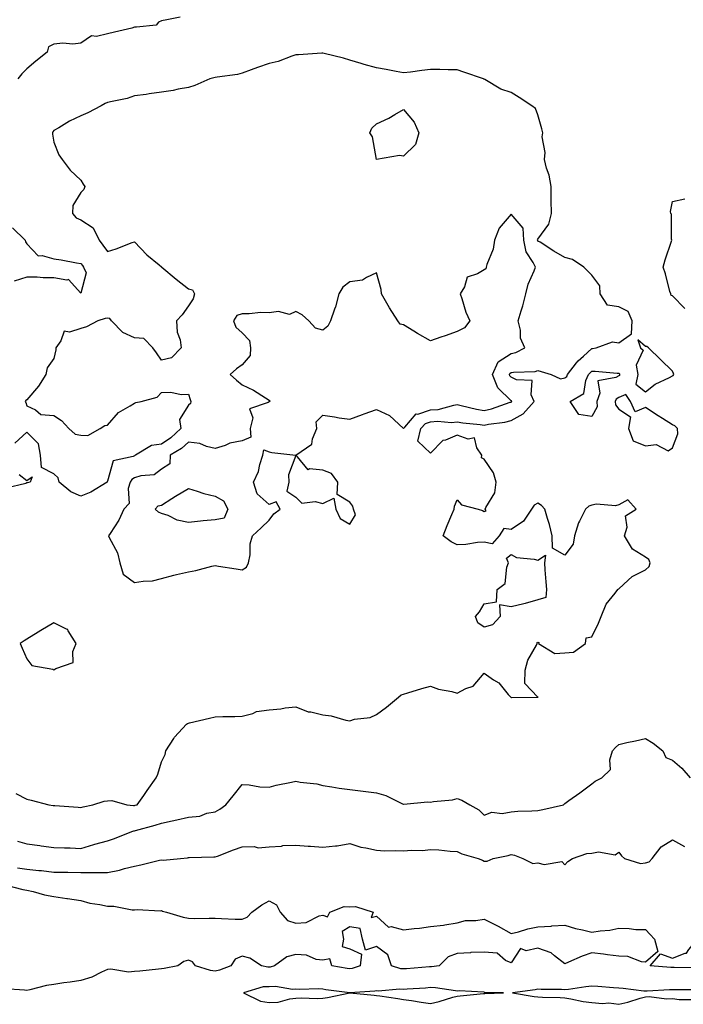
# Model space of a CAD drawing. Units: inches. Extents: x 950003 to 952643, y 7303178 to 7305818.
# Drawn here: x 950865 to 951112, y 7304288 to 7304654 of the extents above; entities that cross this region are included whole.
import ezdxf

# ---------------------------------------------------------------- set-up
doc = ezdxf.new("R2010")
doc.units = ezdxf.units.IN
doc.header["$MEASUREMENT"] = 0
doc.layers.add('Contour_95007303', color=7, linetype='Continuous', true_color=0x5e8cc8)

msp = doc.modelspace()

# ---------------------------------------------------------------- linework, layer by layer
at = {"layer": 'Contour_95007303'}
for points in [[(950925.06, 7304654.91, 3245), (950920, 7304653.87, 3245), (950918.05, 7304653.6, 3245), (950916.94, 7304653.03, 3245), (950916.1, 7304651.92, 3245), (950908.76, 7304651.21, 3245), (950908.05, 7304651.14, 3245), (950907.01, 7304650.88, 3245), (950900.6, 7304649.37, 3245), (950898.05, 7304648.73, 3245), (950893.85, 7304647.72, 3245), (950892.02, 7304647.95, 3245), (950888.05, 7304645.25, 3245), (950885.11, 7304644.86, 3245), (950881.33, 7304645.2, 3245), (950878.05, 7304644.9, 3245), (950876.06, 7304643.91, 3245), (950875.55, 7304641.92, 3245), (950871.4, 7304638.57, 3245), (950868.05, 7304635.68, 3245), (950866.1, 7304633.87, 3245), (950864.61, 7304631.92, 3245)], [(950863.93, 7304366.04, 3246), (950868.05, 7304363.92, 3246), (950869.67, 7304363.54, 3246), (950876.21, 7304361.92, 3246), (950877.77, 7304361.64, 3246), (950878.05, 7304361.6, 3246), (950878.4, 7304361.57, 3246), (950887.07, 7304360.94, 3246), (950888.05, 7304360.86, 3246), (950888.89, 7304361.08, 3246), (950892.52, 7304361.92, 3246), (950896.76, 7304363.21, 3246), (950898.05, 7304363.4, 3246), (950899.63, 7304363.5, 3246), (950905.16, 7304361.92, 3246), (950907.71, 7304361.58, 3246), (950908.05, 7304361.61, 3246), (950908.28, 7304361.69, 3246), (950909.01, 7304361.92, 3246), (950911.49, 7304365.36, 3246), (950912.8, 7304367.17, 3246), (950916.13, 7304371.92, 3246), (950916.76, 7304373.21, 3246), (950918.05, 7304377.81, 3246), (950919.42, 7304380.55, 3246), (950919.64, 7304381.92, 3246), (950922.62, 7304386.49, 3246), (950922.94, 7304387.03, 3246), (950927.42, 7304391.92, 3246), (950927.79, 7304392.18, 3246), (950928.05, 7304392.3, 3246), (950928.54, 7304392.41, 3246), (950935.91, 7304394.06, 3246), (950938.05, 7304394.54, 3246), (950940.85, 7304394.72, 3246), (950945.3, 7304394.67, 3246), (950948.05, 7304394.89, 3246), (950952.01, 7304395.88, 3246), (950953.44, 7304396.53, 3246), (950958.05, 7304397.19, 3246), (950962.45, 7304397.52, 3246), (950964.09, 7304397.96, 3246), (950968.05, 7304398.37, 3246), (950972.62, 7304396.49, 3246), (950973.55, 7304396.42, 3246), (950978.05, 7304395.3, 3246), (950981.13, 7304395, 3246), (950986.6, 7304393.37, 3246), (950988.05, 7304393.16, 3246), (950989.81, 7304393.68, 3246), (950995.66, 7304394.31, 3246), (950998.05, 7304395.52, 3246), (951001.75, 7304398.22, 3246), (951006.13, 7304401.92, 3246), (951007.24, 7304402.73, 3246), (951008.05, 7304403.08, 3246), (951009.66, 7304403.53, 3246), (951014.85, 7304405.12, 3246), (951018.05, 7304405.95, 3246), (951021.04, 7304404.91, 3246), (951025.97, 7304404, 3246), (951028.05, 7304403.43, 3246), (951031.21, 7304405.08, 3246), (951033.96, 7304406.01, 3246), (951038.05, 7304410.79, 3246), (951041.55, 7304408.42, 3246), (951043.44, 7304407.31, 3246), (951047.01, 7304402.96, 3246), (951047.9, 7304401.92, 3246), (951047.99, 7304401.86, 3246), (951048.05, 7304401.83, 3246), (951048.16, 7304401.81, 3246), (951058.03, 7304401.9, 3246), (951058.05, 7304401.89, 3246), (951058.12, 7304401.92, 3246), (951058.07, 7304401.94, 3246), (951058.05, 7304401.97, 3246), (951053.17, 7304407.04, 3246), (951053.23, 7304411.92, 3246), (951054.27, 7304415.7, 3246), (951057.45, 7304421.32, 3246), (951057.72, 7304421.92, 3246), (951057.77, 7304422.2, 3246), (951058.05, 7304422.34, 3246), (951058.33, 7304422.2, 3246), (951058.27, 7304421.92, 3246), (951064.33, 7304418.2, 3246), (951068.05, 7304418.37, 3246), (951071.28, 7304418.69, 3246), (951075.73, 7304421.92, 3246), (951075.96, 7304424.01, 3246), (951078.05, 7304424.31, 3246), (951080.5, 7304429.47, 3246), (951081.57, 7304431.92, 3246), (951083.42, 7304436.55, 3246), (951086.76, 7304440.63, 3246), (951087.72, 7304441.92, 3246), (951087.87, 7304442.1, 3246), (951088.05, 7304442.25, 3246), (951091.63, 7304445.5, 3246), (951093.1, 7304446.87, 3246), (951098.05, 7304449.31, 3246), (951099.44, 7304450.53, 3246), (951099.77, 7304451.92, 3246), (951099.23, 7304453.1, 3246), (951098.05, 7304454.01, 3246), (951093.15, 7304457.02, 3246), (951090.27, 7304461.92, 3246), (951091.26, 7304465.13, 3246), (951090.57, 7304469.4, 3246), (951094.59, 7304471.92, 3246), (951091.48, 7304475.35, 3246), (951088.05, 7304473.43, 3246), (951086.91, 7304473.06, 3246), (951079.83, 7304473.7, 3246), (951078.05, 7304473.38, 3246), (951077, 7304472.97, 3246), (951075.69, 7304471.92, 3246), (951073.49, 7304467.36, 3246), (951073.16, 7304466.81, 3246), (951071.67, 7304461.92, 3246), (951071.16, 7304458.81, 3246), (951068.05, 7304454.7, 3246), (951063.47, 7304457.34, 3246), (951063.28, 7304461.92, 3246), (951062.3, 7304466.17, 3246), (951061.58, 7304468.39, 3246), (951060.62, 7304471.92, 3246), (951059.33, 7304473.2, 3246), (951058.05, 7304474.1, 3246), (951056.67, 7304473.3, 3246), (951055.67, 7304471.92, 3246), (951052.62, 7304467.35, 3246), (951048.05, 7304464.31, 3246), (951045.31, 7304464.66, 3246), (951043.61, 7304461.92, 3246), (951040.99, 7304458.98, 3246), (951038.05, 7304459.62, 3246), (951035.61, 7304459.48, 3246), (951031.24, 7304458.73, 3246), (951028.05, 7304458.59, 3246), (951025.8, 7304459.67, 3246), (951022.84, 7304461.92, 3246), (951024.24, 7304465.73, 3246), (951026.04, 7304469.91, 3246), (951026.85, 7304471.92, 3246), (951027.01, 7304472.96, 3246), (951028.05, 7304475.39, 3246), (951029.58, 7304473.45, 3246), (951035.87, 7304471.92, 3246), (951037.44, 7304471.31, 3246), (951038.05, 7304470.94, 3246), (951038.75, 7304471.22, 3246), (951038.46, 7304471.92, 3246), (951038.66, 7304472.53, 3246), (951042.02, 7304477.95, 3246), (951042.52, 7304481.92, 3246), (951041.48, 7304485.35, 3246), (951038.05, 7304490.49, 3246), (951037.06, 7304490.93, 3246), (951037.13, 7304491.92, 3246), (951035.34, 7304494.63, 3246), (951034.5, 7304498.37, 3246), (951032.06, 7304497.91, 3246), (951028.05, 7304499.35, 3246), (951023.66, 7304497.53, 3246), (951022.62, 7304497.35, 3246), (951018.05, 7304492.69, 3246), (951013.33, 7304497.2, 3246), (951014.51, 7304501.92, 3246), (951016.21, 7304503.76, 3246), (951018.05, 7304504.35, 3246), (951020.69, 7304504.56, 3246), (951025.88, 7304504.09, 3246), (951028.05, 7304504.33, 3246), (951030.08, 7304503.95, 3246), (951036.58, 7304503.39, 3246), (951038.05, 7304503.16, 3246), (951039.63, 7304503.5, 3246), (951045.7, 7304504.27, 3246), (951048.05, 7304504.91, 3246), (951052.59, 7304507.38, 3246), (951056.68, 7304511.92, 3246), (951055.52, 7304514.45, 3246), (951055.83, 7304519.7, 3246), (951050.01, 7304519.96, 3246), (951048.05, 7304521.01, 3246), (951047.58, 7304521.45, 3246), (951047.4, 7304521.92, 3246), (951047.6, 7304522.37, 3246), (951048.05, 7304522.66, 3246), (951049, 7304522.87, 3246), (951056.94, 7304523.03, 3246), (951058.05, 7304523.44, 3246), (951059.25, 7304523.12, 3246), (951062.99, 7304521.92, 3246), (951066.44, 7304520.31, 3246), (951068.05, 7304520.7, 3246), (951068.74, 7304521.23, 3246), (951069.07, 7304521.92, 3246), (951072.38, 7304526.25, 3246), (951072.94, 7304527.03, 3246), (951074.91, 7304528.78, 3246), (951078.05, 7304531.63, 3246), (951078.32, 7304531.65, 3246), (951079.65, 7304531.92, 3246), (951085.8, 7304534.17, 3246), (951088.05, 7304533.71, 3246), (951092.86, 7304537.11, 3246), (951093.09, 7304541.92, 3246), (951091.54, 7304545.41, 3246), (951088.05, 7304547.16, 3246), (951083.91, 7304547.78, 3246), (951081.2, 7304551.92, 3246), (951081.06, 7304554.93, 3246), (951078.05, 7304558.87, 3246), (951076.55, 7304560.42, 3246), (951075.06, 7304561.92, 3246), (951070.83, 7304564.7, 3246), (951068.05, 7304565.45, 3246), (951063.97, 7304567.84, 3246), (951058.83, 7304571.14, 3246), (951058.05, 7304571.63, 3246), (951057.93, 7304571.8, 3246), (951057.91, 7304571.92, 3246), (951057.9, 7304572.07, 3246), (951058.05, 7304572.32, 3246), (951062.03, 7304577.94, 3246), (951063.12, 7304581.92, 3246), (951062.99, 7304586.86, 3246), (951063, 7304586.97, 3246), (951062.89, 7304591.92, 3246), (951062.25, 7304596.12, 3246), (951061.23, 7304598.74, 3246), (951060.49, 7304601.92, 3246), (951060.68, 7304604.55, 3246), (951059.61, 7304610.36, 3246), (951059.81, 7304611.92, 3246), (951059.51, 7304613.38, 3246), (951058.05, 7304618.58, 3246), (951057.09, 7304620.96, 3246), (951055.8, 7304621.92, 3246), (951051.1, 7304624.97, 3246), (951048.05, 7304626.85, 3246), (951044.26, 7304628.13, 3246), (951038.27, 7304631.7, 3246), (951038.05, 7304631.8, 3246), (951037.96, 7304631.83, 3246), (951037.82, 7304631.92, 3246), (951030.53, 7304634.4, 3246), (951028.05, 7304635.27, 3246), (951024.68, 7304635.29, 3246), (951021.53, 7304635.4, 3246), (951018.05, 7304635.42, 3246), (951014.88, 7304635.09, 3246), (951010.61, 7304634.48, 3246), (951008.05, 7304634.2, 3246), (951005.26, 7304634.71, 3246), (951001.57, 7304635.44, 3246), (950998.05, 7304636.06, 3246), (950993.48, 7304637.35, 3246), (950992.27, 7304637.7, 3246), (950988.05, 7304638.91, 3246), (950985.75, 7304639.62, 3246), (950978.56, 7304641.41, 3246), (950978.05, 7304641.55, 3246), (950977.66, 7304641.53, 3246), (950969.06, 7304640.91, 3246), (950968.05, 7304640.84, 3246), (950966.52, 7304640.39, 3246), (950961.51, 7304638.46, 3246), (950958.05, 7304637.67, 3246), (950953.81, 7304636.16, 3246), (950951.42, 7304635.29, 3246), (950948.05, 7304634.07, 3246), (950946.34, 7304633.63, 3246), (950938.77, 7304632.64, 3246), (950938.05, 7304632.49, 3246), (950937.59, 7304632.38, 3246), (950936.1, 7304631.92, 3246), (950930.47, 7304629.5, 3246), (950928.05, 7304628.76, 3246), (950924.22, 7304628.09, 3246), (950922.36, 7304627.61, 3246), (950918.05, 7304626.99, 3246), (950913.52, 7304626.45, 3246), (950912.33, 7304626.2, 3246), (950908.05, 7304625.59, 3246), (950905.28, 7304624.69, 3246), (950899.72, 7304623.59, 3246), (950898.05, 7304623.14, 3246), (950897.18, 7304622.79, 3246), (950895.69, 7304621.92, 3246), (950890.67, 7304619.3, 3246), (950888.05, 7304618.23, 3246), (950883.81, 7304616.16, 3246), (950879.88, 7304613.75, 3246), (950878.05, 7304612.69, 3246), (950877.66, 7304612.31, 3246), (950877.5, 7304611.92, 3246), (950877.51, 7304611.38, 3246), (950878.05, 7304608.4, 3246), (950879.87, 7304603.74, 3246), (950881.17, 7304601.92, 3246), (950884.16, 7304598.03, 3246), (950888.05, 7304594.32, 3246), (950888.92, 7304592.79, 3246), (950889.58, 7304591.92, 3246), (950889.21, 7304590.76, 3246), (950888.05, 7304589.66, 3246), (950885.13, 7304584.84, 3246), (950884.99, 7304581.92, 3246), (950886.33, 7304580.2, 3246), (950888.05, 7304579.45, 3246), (950892.72, 7304576.59, 3246), (950894.91, 7304571.92, 3246), (950896.26, 7304570.13, 3246), (950898.05, 7304567.69, 3246), (950901.28, 7304568.69, 3246), (950907.18, 7304571.05, 3246), (950908.05, 7304571.36, 3246), (950912.62, 7304566.49, 3246), (950917.17, 7304562.8, 3246), (950918.05, 7304562.07, 3246), (950918.13, 7304562, 3246), (950918.16, 7304561.92, 3246), (950923.54, 7304557.41, 3246), (950928.05, 7304553.87, 3246), (950929.63, 7304553.5, 3246), (950930.31, 7304551.92, 3246), (950929.85, 7304550.12, 3246), (950928.05, 7304547.49, 3246), (950925.81, 7304544.16, 3246), (950923.64, 7304541.92, 3246), (950923.89, 7304537.76, 3246), (950925.05, 7304534.92, 3246), (950925.41, 7304531.92, 3246), (950921.83, 7304528.14, 3246), (950918.05, 7304527.29, 3246), (950916.16, 7304530.03, 3246), (950914.91, 7304531.92, 3246), (950911.48, 7304535.35, 3246), (950908.05, 7304535.63, 3246), (950903.74, 7304537.61, 3246), (950899.44, 7304541.92, 3246), (950898.92, 7304542.79, 3246), (950898.05, 7304542.9, 3246), (950897.13, 7304542.84, 3246), (950894.45, 7304541.92, 3246), (950890.23, 7304539.74, 3246), (950888.05, 7304539.06, 3246), (950883.82, 7304537.69, 3246), (950881.85, 7304538.12, 3246), (950880.65, 7304534.52, 3246), (950878.78, 7304531.92, 3246), (950878.83, 7304531.14, 3246), (950878.05, 7304527.91, 3246), (950875.57, 7304524.4, 3246), (950875.06, 7304521.92, 3246), (950872.34, 7304517.63, 3246), (950868.05, 7304512.55, 3246), (950867.66, 7304512.31, 3246), (950867.42, 7304511.92, 3246), (950867.68, 7304511.55, 3246), (950868.05, 7304510.25, 3246), (950871.17, 7304508.8, 3246), (950873.22, 7304507.09, 3246), (950878.05, 7304506.69, 3246), (950880.94, 7304504.81, 3246), (950883.62, 7304501.92, 3246), (950885.93, 7304499.8, 3246), (950888.05, 7304499.34, 3246), (950890.66, 7304499.31, 3246), (950895.25, 7304501.92, 3246), (950897.01, 7304502.96, 3246), (950898.05, 7304503.16, 3246), (950902.1, 7304507.87, 3246), (950906.44, 7304510.31, 3246), (950908.05, 7304511.36, 3246), (950908.47, 7304511.5, 3246), (950910.53, 7304511.92, 3246), (950916.46, 7304513.51, 3246), (950918.05, 7304515.26, 3246), (950921.49, 7304515.36, 3246), (950925.39, 7304514.58, 3246), (950928.05, 7304514.7, 3246), (950928.74, 7304512.61, 3246), (950929, 7304511.92, 3246), (950928.8, 7304511.17, 3246), (950928.05, 7304510.5, 3246), (950924.79, 7304505.18, 3246), (950925.32, 7304501.92, 3246), (950921.6, 7304498.37, 3246), (950918.05, 7304496.06, 3246), (950914.36, 7304495.61, 3246), (950908.38, 7304491.92, 3246), (950908.2, 7304491.77, 3246), (950908.05, 7304491.71, 3246), (950907.6, 7304491.47, 3246), (950900.16, 7304489.81, 3246), (950898.05, 7304482.32, 3246), (950897.91, 7304482.06, 3246), (950897.91, 7304481.92, 3246), (950891.75, 7304478.22, 3246), (950888.05, 7304476.71, 3246), (950884.4, 7304478.27, 3246), (950880.07, 7304481.92, 3246), (950879.71, 7304483.58, 3246), (950878.05, 7304485, 3246), (950873.49, 7304487.36, 3246), (950873.06, 7304491.92, 3246), (950872.3, 7304496.17, 3246), (950868.05, 7304500.46, 3246), (950863.58, 7304496.39, 3246)], [(951112.64, 7304546.51, 3245), (951108.05, 7304551.18, 3245), (951107.53, 7304551.4, 3245), (951107.4, 7304551.92, 3245), (951107.12, 7304552.85, 3245), (951105.49, 7304559.36, 3245), (951104.62, 7304561.92, 3245), (951105.33, 7304564.64, 3245), (951107.73, 7304571.6, 3245), (951107.83, 7304571.92, 3245), (951107.71, 7304572.26, 3245), (951107.72, 7304581.59, 3245), (951107.39, 7304581.92, 3245), (951107.36, 7304582.61, 3245), (951108.05, 7304586.39, 3245), (951112.69, 7304587.28, 3245)], [(950862.68, 7304576.55, 3245), (950867.43, 7304571.92, 3245), (950867.47, 7304571.34, 3245), (950868.05, 7304570.59, 3245), (950872.23, 7304566.1, 3245), (950873.68, 7304566.29, 3245), (950878.05, 7304565.03, 3245), (950880.8, 7304564.67, 3245), (950886.44, 7304563.53, 3245), (950888.05, 7304563.3, 3245), (950888.65, 7304562.52, 3245), (950889.09, 7304561.92, 3245), (950890.12, 7304559.85, 3245), (950888.05, 7304552.25, 3245), (950883.46, 7304557.33, 3245), (950882.88, 7304557.09, 3245), (950878.05, 7304557.94, 3245), (950874.06, 7304557.93, 3245), (950871.79, 7304558.18, 3245), (950868.05, 7304558.17, 3245), (950863.26, 7304556.71, 3245)], [(950865.21, 7304484.76, 3246), (950868.05, 7304482.52, 3246), (950870.04, 7304483.91, 3246), (950869.3, 7304481.92, 3246), (950868.29, 7304481.68, 3246), (950868.05, 7304481.66, 3246), (950867.59, 7304481.46, 3246), (950860.28, 7304479.69, 3246)], [(950864.51, 7304348.38, 3245), (950868.05, 7304347.32, 3245), (950872.87, 7304346.74, 3245), (950873.31, 7304346.66, 3245), (950878.05, 7304346, 3245), (950881.95, 7304345.82, 3245), (950884.15, 7304345.82, 3245), (950888.05, 7304345.66, 3245), (950892.87, 7304347.1, 3245), (950893.32, 7304347.19, 3245), (950898.05, 7304348.45, 3245), (950900.62, 7304349.35, 3245), (950907.05, 7304351.92, 3245), (950907.79, 7304352.18, 3245), (950908.05, 7304352.21, 3245), (950908.46, 7304352.33, 3245), (950915.68, 7304354.29, 3245), (950918.05, 7304355.03, 3245), (950922.04, 7304355.91, 3245), (950923.72, 7304356.25, 3245), (950928.05, 7304357.28, 3245), (950932.3, 7304357.67, 3245), (950934.87, 7304358.74, 3245), (950938.05, 7304359.27, 3245), (950939.75, 7304360.22, 3245), (950941.93, 7304361.92, 3245), (950944.78, 7304365.19, 3245), (950948.05, 7304369.47, 3245), (950950.65, 7304369.32, 3245), (950954.68, 7304368.55, 3245), (950958.05, 7304368.41, 3245), (950960.75, 7304369.22, 3245), (950966.42, 7304370.29, 3245), (950968.05, 7304370.7, 3245), (950969.64, 7304370.33, 3245), (950975.86, 7304369.73, 3245), (950978.05, 7304368.99, 3245), (950981.45, 7304368.52, 3245), (950984.17, 7304368.04, 3245), (950988.05, 7304367.55, 3245), (950993.04, 7304366.91, 3245), (950993.06, 7304366.91, 3245), (950998.05, 7304366.38, 3245), (951001.47, 7304365.34, 3245), (951007.68, 7304362.29, 3245), (951008.05, 7304362.14, 3245), (951008.22, 7304362.09, 3245), (951016.96, 7304363.01, 3245), (951018.05, 7304362.84, 3245), (951019.23, 7304363.1, 3245), (951026.28, 7304363.69, 3245), (951028.05, 7304364.23, 3245), (951029.74, 7304363.61, 3245), (951032.74, 7304361.92, 3245), (951036.08, 7304359.95, 3245), (951038.05, 7304358.01, 3245), (951040.88, 7304359.09, 3245), (951044.79, 7304358.66, 3245), (951048.05, 7304359.25, 3245), (951050.53, 7304359.44, 3245), (951055.75, 7304359.62, 3245), (951058.05, 7304359.77, 3245), (951059.81, 7304360.16, 3245), (951067.48, 7304361.92, 3245), (951067.82, 7304362.15, 3245), (951068.05, 7304362.33, 3245), (951069.54, 7304363.41, 3245), (951073.61, 7304366.36, 3245), (951078.05, 7304369.62, 3245), (951079.25, 7304370.72, 3245), (951081.8, 7304371.92, 3245), (951084.96, 7304375.01, 3245), (951084.7, 7304378.57, 3245), (951085.72, 7304381.92, 3245), (951086.82, 7304383.15, 3245), (951088.05, 7304384.31, 3245), (951091.12, 7304384.99, 3245), (951094.32, 7304385.65, 3245), (951098.05, 7304386.5, 3245), (951100.92, 7304384.79, 3245), (951104.51, 7304381.92, 3245), (951105.59, 7304379.46, 3245), (951108.05, 7304378.42, 3245), (951111.57, 7304375.44, 3245), (951114.67, 7304371.92, 3245)], [(950864.54, 7304338.41, 3244), (950868.05, 7304337.96, 3244), (950872.49, 7304337.48, 3244), (950873.5, 7304337.37, 3244), (950878.05, 7304336.86, 3244), (950882.92, 7304336.79, 3244), (950883.19, 7304336.78, 3244), (950888.05, 7304336.71, 3244), (950892.87, 7304336.74, 3244), (950893.31, 7304336.66, 3244), (950898.05, 7304336.72, 3244), (950902.4, 7304337.57, 3244), (950904.28, 7304338.15, 3244), (950908.05, 7304339.03, 3244), (950910.43, 7304339.54, 3244), (950917.34, 7304341.21, 3244), (950918.05, 7304341.37, 3244), (950918.71, 7304341.26, 3244), (950925.12, 7304341.92, 3244), (950927.79, 7304342.18, 3244), (950928.05, 7304342.24, 3244), (950928.34, 7304342.21, 3244), (950937.47, 7304342.5, 3244), (950938.05, 7304342.45, 3244), (950938.89, 7304342.76, 3244), (950944.84, 7304345.13, 3244), (950948.05, 7304346.24, 3244), (950952.51, 7304346.38, 3244), (950954.06, 7304345.91, 3244), (950958.05, 7304346.17, 3244), (950962.64, 7304346.51, 3244), (950963.21, 7304346.76, 3244), (950968.05, 7304346.91, 3244), (950972.62, 7304346.49, 3244), (950973.47, 7304346.5, 3244), (950978.05, 7304346.15, 3244), (950982.79, 7304346.66, 3244), (950983.38, 7304346.59, 3244), (950988.05, 7304347.43, 3244), (950992.19, 7304346.06, 3244), (950994.09, 7304345.88, 3244), (950998.05, 7304344.96, 3244), (951000.93, 7304344.8, 3244), (951005.14, 7304344.83, 3244), (951008.05, 7304344.69, 3244), (951011.08, 7304344.95, 3244), (951015.09, 7304344.88, 3244), (951018.05, 7304345.2, 3244), (951021.21, 7304345.08, 3244), (951025.4, 7304344.57, 3244), (951028.05, 7304344.45, 3244), (951029.79, 7304343.66, 3244), (951035.8, 7304341.92, 3244), (951037.41, 7304341.28, 3244), (951038.05, 7304340.9, 3244), (951039.11, 7304340.86, 3244), (951041.39, 7304341.92, 3244), (951046.99, 7304342.98, 3244), (951048.05, 7304343.33, 3244), (951049.32, 7304343.19, 3244), (951052.45, 7304341.92, 3244), (951056.19, 7304340.06, 3244), (951058.05, 7304340.27, 3244), (951060.34, 7304339.63, 3244), (951066.96, 7304340.83, 3244), (951068.05, 7304339.48, 3244), (951069.17, 7304340.8, 3244), (951070.88, 7304341.92, 3244), (951076.26, 7304343.71, 3244), (951078.05, 7304343.83, 3244), (951080.52, 7304344.39, 3244), (951086.76, 7304343.21, 3244), (951088.05, 7304344.21, 3244), (951089.04, 7304342.91, 3244), (951090.22, 7304341.92, 3244), (951096.18, 7304340.05, 3244), (951098.05, 7304340.22, 3244), (951099.34, 7304340.63, 3244), (951100.51, 7304341.92, 3244), (951103.79, 7304346.18, 3244), (951108.05, 7304348.86, 3244), (951112.48, 7304346.35, 3244)], [(950860.35, 7304331.92, 3243), (950866.48, 7304330.35, 3243), (950868.05, 7304330.07, 3243), (950870.41, 7304329.56, 3243), (950874.52, 7304328.39, 3243), (950878.05, 7304327.73, 3243), (950882.92, 7304327.05, 3243), (950883.16, 7304327.03, 3243), (950888.05, 7304326.24, 3243), (950891.44, 7304325.31, 3243), (950895.15, 7304324.82, 3243), (950898.05, 7304324.19, 3243), (950900.29, 7304324.16, 3243), (950907.16, 7304322.81, 3243), (950908.05, 7304322.79, 3243), (950909.04, 7304322.91, 3243), (950917.54, 7304322.43, 3243), (950918.05, 7304322.52, 3243), (950918.42, 7304322.29, 3243), (950919.97, 7304321.92, 3243), (950926.17, 7304320.05, 3243), (950928.05, 7304319.65, 3243), (950930.35, 7304319.62, 3243), (950935.81, 7304319.68, 3243), (950938.05, 7304319.64, 3243), (950940.36, 7304319.61, 3243), (950945.51, 7304319.38, 3243), (950948.05, 7304319.33, 3243), (950949.91, 7304320.06, 3243), (950951.65, 7304321.92, 3243), (950955.37, 7304324.6, 3243), (950958.05, 7304326.11, 3243), (950960.83, 7304324.7, 3243), (950962.25, 7304321.92, 3243), (950964.94, 7304318.81, 3243), (950968.05, 7304317.82, 3243), (950971.84, 7304318.13, 3243), (950976.7, 7304320.57, 3243), (950978.05, 7304320.83, 3243), (950979.78, 7304320.19, 3243), (950980.6, 7304321.92, 3243), (950985.95, 7304324.02, 3243), (950988.05, 7304323.96, 3243), (950990.2, 7304324.07, 3243), (950996.72, 7304321.92, 3243), (950996.06, 7304319.93, 3243), (950998.05, 7304320.46, 3243), (951002.51, 7304316.38, 3243), (951003.42, 7304316.55, 3243), (951008.05, 7304315.39, 3243), (951012, 7304315.87, 3243), (951014.01, 7304315.96, 3243), (951018.05, 7304316.53, 3243), (951022.88, 7304317.09, 3243), (951023.37, 7304317.24, 3243), (951028.05, 7304318, 3243), (951031.11, 7304318.86, 3243), (951034.9, 7304318.77, 3243), (951038.05, 7304319.31, 3243), (951042.99, 7304316.86, 3243), (951043.28, 7304316.69, 3243), (951048.05, 7304313.98, 3243), (951050.75, 7304314.62, 3243), (951054.24, 7304315.73, 3243), (951058.05, 7304316.46, 3243), (951062.89, 7304316.76, 3243), (951063.19, 7304316.78, 3243), (951068.05, 7304317.08, 3243), (951071.96, 7304315.83, 3243), (951074.56, 7304315.41, 3243), (951078.05, 7304314.53, 3243), (951081.17, 7304315.04, 3243), (951084.7, 7304315.27, 3243), (951088.05, 7304315.95, 3243), (951092.01, 7304315.88, 3243), (951094.46, 7304315.51, 3243), (951098.05, 7304315.42, 3243), (951099.77, 7304313.64, 3243), (951101.34, 7304311.92, 3243), (951102.63, 7304307.34, 3243), (951098.05, 7304303.37, 3243), (951096.49, 7304303.48, 3243), (951091.51, 7304305.38, 3243), (951088.05, 7304305.52, 3243), (951083.92, 7304306.05, 3243), (951082.4, 7304306.27, 3243), (951078.05, 7304306.83, 3243), (951074.42, 7304305.55, 3243), (951069.43, 7304303.3, 3243), (951068.05, 7304302.73, 3243), (951064.24, 7304305.73, 3243), (951062.97, 7304306.84, 3243), (951058.05, 7304308.49, 3243), (951053.69, 7304307.56, 3243), (951051.6, 7304308.37, 3243), (951048.05, 7304303.08, 3243), (951046.01, 7304303.96, 3243), (951042.84, 7304306.71, 3243), (951038.05, 7304306.99, 3243), (951033.11, 7304306.86, 3243), (951032.91, 7304306.78, 3243), (951028.05, 7304306.52, 3243), (951024.67, 7304305.3, 3243), (951021.26, 7304301.92, 3243), (951018.4, 7304301.57, 3243), (951018.05, 7304301.57, 3243), (951017.67, 7304301.54, 3243), (951009.11, 7304300.86, 3243), (951008.05, 7304300.78, 3243), (951007.01, 7304300.88, 3243), (951003.59, 7304301.92, 3243), (951002.23, 7304306.1, 3243), (950998.05, 7304309.1, 3243), (950993.92, 7304307.79, 3243), (950992.86, 7304311.92, 3243), (950991.97, 7304315.84, 3243), (950988.05, 7304316.46, 3243), (950985.24, 7304314.73, 3243), (950985.75, 7304311.92, 3243), (950985.27, 7304309.14, 3243), (950988.05, 7304308.29, 3243), (950992.47, 7304306.34, 3243), (950991.97, 7304301.92, 3243), (950988.97, 7304301, 3243), (950988.05, 7304300.86, 3243), (950987.12, 7304300.99, 3243), (950981.44, 7304301.92, 3243), (950980.7, 7304304.57, 3243), (950978.05, 7304304.05, 3243), (950975.62, 7304304.35, 3243), (950972.01, 7304305.88, 3243), (950968.05, 7304306.13, 3243), (950964.63, 7304305.34, 3243), (950960.05, 7304301.92, 3243), (950958.48, 7304301.49, 3243), (950958.05, 7304301.47, 3243), (950957.58, 7304301.45, 3243), (950955.28, 7304301.92, 3243), (950950.91, 7304304.78, 3243), (950948.05, 7304305.59, 3243), (950945.49, 7304304.48, 3243), (950943.88, 7304301.92, 3243), (950939.68, 7304300.29, 3243), (950938.05, 7304299.98, 3243), (950936.35, 7304300.22, 3243), (950930.71, 7304301.92, 3243), (950929.63, 7304303.5, 3243), (950928.05, 7304304.11, 3243), (950926.42, 7304303.55, 3243), (950924.1, 7304301.92, 3243), (950919.06, 7304300.91, 3243), (950918.05, 7304300.88, 3243), (950916.9, 7304300.77, 3243), (950909.99, 7304299.98, 3243), (950908.05, 7304299.79, 3243), (950905.76, 7304299.63, 3243), (950899.25, 7304300.72, 3243), (950898.05, 7304300.58, 3243), (950895.73, 7304299.6, 3243), (950892.17, 7304297.8, 3243), (950888.05, 7304296.49, 3243), (950884.08, 7304295.89, 3243), (950881.72, 7304295.59, 3243), (950878.05, 7304295.05, 3243), (950875.33, 7304294.64, 3243), (950869.14, 7304293.01, 3243), (950868.05, 7304292.82, 3243), (950867.08, 7304292.89, 3243), (950859.58, 7304293.45, 3243)], [(951116.96, 7304293.01, 3244), (951109.11, 7304292.98, 3244), (951108.05, 7304292.98, 3244), (951106.98, 7304292.99, 3244), (951098.64, 7304292.51, 3244), (951098.05, 7304292.51, 3244), (951097.4, 7304292.57, 3244), (951089.69, 7304293.56, 3244), (951088.05, 7304293.71, 3244), (951086.17, 7304293.8, 3244), (951080.35, 7304294.22, 3244), (951078.05, 7304294.34, 3244), (951075.86, 7304294.11, 3244), (951069.34, 7304293.21, 3244), (951068.05, 7304293.06, 3244), (951066.76, 7304293.21, 3244), (951059.22, 7304293.09, 3244), (951058.05, 7304293.27, 3244), (951056.96, 7304293.01, 3244), (951048.55, 7304291.92, 3244), (951056.67, 7304290.54, 3244), (951058.05, 7304290.4, 3244), (951059.68, 7304290.29, 3244), (951066.27, 7304290.14, 3244), (951068.05, 7304290.03, 3244), (951070.29, 7304289.68, 3244), (951074.83, 7304288.7, 3244), (951078.05, 7304288.28, 3244), (951082.06, 7304287.91, 3244), (951084.34, 7304288.21, 3244), (951088.05, 7304287.64, 3244), (951091.47, 7304288.5, 3244), (951096.06, 7304289.93, 3244), (951098.05, 7304290.47, 3244), (951099.44, 7304290.53, 3244), (951105.84, 7304289.71, 3244), (951108.05, 7304289.77, 3244), (951110.55, 7304289.42, 3244), (951115.5, 7304289.37, 3244)]]:
    msp.add_polyline3d(points, dxfattribs=at)
for points in [[(951008.05, 7304603.22, 3246), (951006.5, 7304603.47, 3246), (950998.05, 7304601.92, 3246), (950996.49, 7304610.36, 3246), (950995.55, 7304611.92, 3246), (950996.3, 7304613.67, 3246), (950998.05, 7304615.18, 3246), (951002.64, 7304617.33, 3246), (951004.83, 7304618.7, 3246), (951008.05, 7304620.57, 3246), (951012.01, 7304615.88, 3246), (951013.71, 7304611.92, 3246), (951012.45, 7304607.52, 3246)], [(950948.05, 7304449.3, 3247), (950949.67, 7304450.3, 3247), (950950.46, 7304451.92, 3247), (950951.04, 7304454.91, 3247), (950950.98, 7304458.99, 3247), (950951.96, 7304461.92, 3247), (950955.1, 7304464.87, 3247), (950958.05, 7304467.72, 3247), (950959.86, 7304470.11, 3247), (950962.19, 7304471.92, 3247), (950960.67, 7304474.54, 3247), (950958.05, 7304473.58, 3247), (950953.69, 7304477.56, 3247), (950952.25, 7304481.92, 3247), (950954.09, 7304485.88, 3247), (950954.6, 7304488.47, 3247), (950955.71, 7304491.92, 3247), (950956.06, 7304493.91, 3247), (950958.05, 7304493.25, 3247), (950959.04, 7304492.91, 3247), (950967.97, 7304491.92, 3247), (950967.97, 7304491.84, 3247), (950965.35, 7304484.62, 3247), (950965.41, 7304481.92, 3247), (950964.73, 7304478.6, 3247), (950968.05, 7304476.33, 3247), (950970.2, 7304474.07, 3247), (950975.25, 7304474.72, 3247), (950978.05, 7304473.93, 3247), (950982.11, 7304475.98, 3247), (950982.83, 7304471.92, 3247), (950984.51, 7304468.38, 3247), (950988.05, 7304466.22, 3247), (950990.25, 7304469.72, 3247), (950989.44, 7304471.92, 3247), (950989.15, 7304473.02, 3247), (950988.05, 7304474.5, 3247), (950983.39, 7304477.26, 3247), (950983.64, 7304481.92, 3247), (950981.32, 7304485.19, 3247), (950978.05, 7304486.32, 3247), (950973.15, 7304486.82, 3247), (950972.58, 7304486.45, 3247), (950968.62, 7304491.35, 3247), (950968.07, 7304491.92, 3247), (950973.96, 7304496.01, 3247), (950974.2, 7304498.07, 3247), (950975.85, 7304501.92, 3247), (950975.6, 7304504.37, 3247), (950978.05, 7304506.83, 3247), (950982.36, 7304506.23, 3247), (950984.07, 7304505.9, 3247), (950988.05, 7304505.29, 3247), (950992.83, 7304507.14, 3247), (950993.47, 7304507.34, 3247), (950998.05, 7304508.92, 3247), (951002.79, 7304506.66, 3247), (951007.99, 7304501.92, 3247), (951008.01, 7304501.88, 3247), (951008.05, 7304501.88, 3247), (951008.08, 7304501.89, 3247), (951008.08, 7304501.92, 3247), (951008.51, 7304502.38, 3247), (951012.7, 7304507.27, 3247), (951013.36, 7304507.23, 3247), (951018.05, 7304508.77, 3247), (951020.97, 7304509, 3247), (951026.74, 7304510.61, 3247), (951028.05, 7304510.76, 3247), (951029.48, 7304510.49, 3247), (951035.18, 7304509.05, 3247), (951038.05, 7304508.6, 3247), (951040.78, 7304509.19, 3247), (951047.74, 7304511.61, 3247), (951048.05, 7304511.7, 3247), (951048.2, 7304511.77, 3247), (951048.32, 7304511.92, 3247), (951048.24, 7304512.11, 3247), (951048.05, 7304512.21, 3247), (951043.08, 7304516.95, 3247), (951041.12, 7304521.92, 3247), (951043.27, 7304526.7, 3247), (951048.05, 7304529.79, 3247), (951049.8, 7304530.17, 3247), (951053.11, 7304531.92, 3247), (951051.6, 7304535.47, 3247), (951051.49, 7304538.48, 3247), (951050.65, 7304541.92, 3247), (951051.75, 7304545.62, 3247), (951052.45, 7304547.52, 3247), (951053.52, 7304551.92, 3247), (951054.39, 7304555.58, 3247), (951056.64, 7304560.51, 3247), (951057.12, 7304561.92, 3247), (951056.31, 7304563.66, 3247), (951053.7, 7304567.57, 3247), (951052.79, 7304571.92, 3247), (951052.48, 7304576.35, 3247), (951048.05, 7304581.63, 3247), (951043.6, 7304576.37, 3247), (951041.83, 7304571.92, 3247), (951041.41, 7304568.56, 3247), (951039.06, 7304562.93, 3247), (951038.84, 7304561.92, 3247), (951038.64, 7304561.33, 3247), (951038.05, 7304560.95, 3247), (951035.6, 7304559.47, 3247), (951031.76, 7304558.21, 3247), (951030.67, 7304554.54, 3247), (951029.14, 7304551.92, 3247), (951029.77, 7304550.2, 3247), (951031.24, 7304545.11, 3247), (951032.7, 7304541.92, 3247), (951030.67, 7304539.3, 3247), (951028.05, 7304537.98, 3247), (951023.57, 7304536.4, 3247), (951021.98, 7304535.85, 3247), (951018.05, 7304534.47, 3247), (951013.3, 7304537.17, 3247), (951011.9, 7304538.07, 3247), (951008.05, 7304540.46, 3247), (951006.85, 7304540.72, 3247), (951005.96, 7304541.92, 3247), (951002.84, 7304546.71, 3247), (951002.33, 7304547.64, 3247), (950999.88, 7304551.92, 3247), (950999.7, 7304553.57, 3247), (950998.05, 7304559.82, 3247), (950994.24, 7304558.11, 3247), (950992.86, 7304557.11, 3247), (950988.05, 7304556.41, 3247), (950985.54, 7304554.43, 3247), (950984.06, 7304551.92, 3247), (950982.78, 7304547.19, 3247), (950982.4, 7304546.27, 3247), (950980.94, 7304541.92, 3247), (950979.96, 7304540.01, 3247), (950978.05, 7304538.4, 3247), (950975.3, 7304539.17, 3247), (950972.81, 7304541.92, 3247), (950970.32, 7304544.19, 3247), (950968.05, 7304545.35, 3247), (950965.63, 7304544.34, 3247), (950961.59, 7304545.46, 3247), (950958.05, 7304544.95, 3247), (950954.97, 7304545, 3247), (950950.62, 7304544.49, 3247), (950948.05, 7304544.54, 3247), (950946.08, 7304543.89, 3247), (950944.86, 7304541.92, 3247), (950945.74, 7304539.61, 3247), (950948.05, 7304537.43, 3247), (950950.79, 7304534.66, 3247), (950951.14, 7304531.92, 3247), (950950.98, 7304528.99, 3247), (950948.05, 7304525.51, 3247), (950945.91, 7304524.06, 3247), (950943.55, 7304521.92, 3247), (950945.99, 7304519.86, 3247), (950948.05, 7304518.06, 3247), (950952.29, 7304516.16, 3247), (950956.7, 7304513.27, 3247), (950958.05, 7304512.46, 3247), (950958.31, 7304512.18, 3247), (950958.36, 7304511.92, 3247), (950958.11, 7304511.86, 3247), (950958.05, 7304511.83, 3247), (950957.68, 7304511.55, 3247), (950950.8, 7304509.17, 3247), (950952.02, 7304505.89, 3247), (950951.02, 7304501.92, 3247), (950951.28, 7304498.69, 3247), (950948.05, 7304497.34, 3247), (950943.51, 7304496.46, 3247), (950941.74, 7304495.61, 3247), (950938.05, 7304494.44, 3247), (950934.81, 7304495.16, 3247), (950932.37, 7304496.24, 3247), (950928.05, 7304496.78, 3247), (950925.56, 7304494.41, 3247), (950921.29, 7304491.92, 3247), (950921.23, 7304488.74, 3247), (950918.05, 7304486.76, 3247), (950915.3, 7304484.67, 3247), (950910.41, 7304484.28, 3247), (950908.05, 7304483.48, 3247), (950907.04, 7304482.93, 3247), (950906.44, 7304481.92, 3247), (950905.73, 7304479.6, 3247), (950906.05, 7304473.92, 3247), (950904.09, 7304471.92, 3247), (950902.21, 7304467.76, 3247), (950898.94, 7304462.81, 3247), (950898.4, 7304461.92, 3247), (950898.63, 7304461.34, 3247), (950901.72, 7304455.59, 3247), (950902.59, 7304451.92, 3247), (950903.77, 7304447.64, 3247), (950908.05, 7304444.52, 3247), (950911.2, 7304445.07, 3247), (950914.74, 7304445.23, 3247), (950918.05, 7304446.04, 3247), (950922.68, 7304447.29, 3247), (950923.64, 7304447.51, 3247), (950928.05, 7304448.6, 3247), (950930.87, 7304449.1, 3247), (950936.77, 7304450.64, 3247), (950938.05, 7304450.89, 3247), (950939.26, 7304450.71, 3247), (950945.8, 7304449.67, 3247)], [(951108.05, 7304521.41, 3246), (951108.37, 7304521.6, 3246), (951108.58, 7304521.92, 3246), (951108.44, 7304522.31, 3246), (951108.05, 7304523.19, 3246), (951103.64, 7304527.51, 3246), (951099.17, 7304531.92, 3246), (951098.47, 7304532.34, 3246), (951098.05, 7304532.42, 3246), (951095.16, 7304534.81, 3246), (951096.13, 7304531.92, 3246), (951097.12, 7304530.99, 3246), (951094.58, 7304525.39, 3246), (951095.15, 7304521.92, 3246), (951094.46, 7304518.33, 3246), (951098.05, 7304515.46, 3246), (951101.62, 7304518.35, 3246), (951106.93, 7304520.8, 3246)], [(951078.05, 7304506.31, 3245), (951073.18, 7304507.05, 3245), (951070.02, 7304511.92, 3245), (951075.1, 7304514.87, 3245), (951075.87, 7304519.74, 3245), (951076.89, 7304521.92, 3245), (951077.4, 7304522.57, 3245), (951078.05, 7304523.18, 3245), (951079.37, 7304523.24, 3245), (951087.52, 7304522.45, 3245), (951088.05, 7304522.49, 3245), (951088.33, 7304522.2, 3245), (951088.38, 7304521.92, 3245), (951088.32, 7304521.65, 3245), (951088.05, 7304521.52, 3245), (951086.97, 7304520.84, 3245), (951080.33, 7304519.64, 3245), (951081.1, 7304514.97, 3245), (951079.94, 7304511.92, 3245), (951080.06, 7304509.91, 3245)], [(951108.05, 7304494.72, 3246), (951110.07, 7304499.9, 3246), (951109.92, 7304501.92, 3246), (951108.98, 7304502.85, 3246), (951108.05, 7304503.26, 3246), (951104.4, 7304505.57, 3246), (951102.74, 7304506.61, 3246), (951098.05, 7304509.66, 3246), (951094.22, 7304508.09, 3246), (951092.48, 7304511.92, 3246), (951090.7, 7304514.57, 3246), (951088.05, 7304513.43, 3246), (951087.12, 7304512.85, 3246), (951086.77, 7304511.92, 3246), (951086.84, 7304510.71, 3246), (951088.05, 7304509.08, 3246), (951092.39, 7304506.26, 3246), (951091.73, 7304501.92, 3246), (951093.47, 7304497.34, 3246), (951098.05, 7304495.41, 3246), (951102, 7304495.87, 3246), (951106.42, 7304493.55, 3246)], [(950938.05, 7304467.92, 3247), (950933.62, 7304467.49, 3247), (950932.6, 7304467.37, 3247), (950928.05, 7304466.95, 3247), (950923.87, 7304467.74, 3247), (950920.5, 7304469.47, 3247), (950918.05, 7304470.28, 3247), (950916.9, 7304470.77, 3247), (950915.71, 7304471.92, 3247), (950916.83, 7304473.14, 3247), (950918.05, 7304473.38, 3247), (950921.9, 7304475.77, 3247), (950923.31, 7304476.66, 3247), (950928.05, 7304479.55, 3247), (950931.35, 7304478.62, 3247), (950933.87, 7304477.74, 3247), (950938.05, 7304476.76, 3247), (950941.15, 7304475.02, 3247), (950942.69, 7304471.92, 3247), (950941.41, 7304468.56, 3247)], [(951038.05, 7304428.02, 3246), (951035.72, 7304429.59, 3246), (951034.87, 7304431.92, 3246), (951036.28, 7304433.69, 3246), (951038.05, 7304436.66, 3246), (951042.64, 7304437.33, 3246), (951042.88, 7304441.92, 3246), (951045.82, 7304444.15, 3246), (951046.45, 7304450.32, 3246), (951047.1, 7304451.92, 3246), (951046.38, 7304453.59, 3246), (951048.05, 7304454.96, 3246), (951050.02, 7304453.89, 3246), (951056.66, 7304453.31, 3246), (951058.05, 7304452.9, 3246), (951060.88, 7304454.75, 3246), (951060.41, 7304451.92, 3246), (951060.64, 7304449.33, 3246), (951061, 7304444.87, 3246), (951061.27, 7304441.92, 3246), (951060.97, 7304439, 3246), (951058.05, 7304438.16, 3246), (951053.24, 7304436.73, 3246), (951052.8, 7304436.67, 3246), (951048.05, 7304435.55, 3246), (951043.68, 7304436.29, 3246), (951044.02, 7304431.92, 3246), (951041.17, 7304428.8, 3246)], [(950878.05, 7304412.14, 3247), (950878.74, 7304412.61, 3247), (950885.19, 7304414.78, 3247), (950885.09, 7304418.96, 3247), (950886.33, 7304421.92, 3247), (950883.4, 7304426.57, 3247), (950883.23, 7304427.1, 3247), (950882.81, 7304427.16, 3247), (950878.05, 7304429.59, 3247), (950873.23, 7304426.74, 3247), (950872.24, 7304426.11, 3247), (950868.05, 7304423.47, 3247), (950867.05, 7304422.92, 3247), (950865.53, 7304421.92, 3247), (950866.32, 7304420.19, 3247), (950868.05, 7304416.19, 3247), (950869.83, 7304413.7, 3247), (950877.63, 7304412.34, 3247)], [(951128.05, 7304301.4, 3243), (951127.53, 7304301.4, 3243), (951118.72, 7304301.25, 3243), (951118.05, 7304301.26, 3243), (951117.39, 7304301.26, 3243), (951108.67, 7304301.3, 3243), (951107.43, 7304301.3, 3243), (951099.74, 7304301.92, 3243), (951103.55, 7304306.42, 3243), (951108.05, 7304304.82, 3243), (951112.82, 7304306.69, 3243), (951113.26, 7304306.71, 3243), (951114.17, 7304308.04, 3243), (951117.4, 7304311.92, 3243), (951117.72, 7304312.25, 3243), (951118.05, 7304312.8, 3243), (951118.3, 7304312.17, 3243), (951120.69, 7304311.92, 3243), (951125.34, 7304309.21, 3243), (951128.05, 7304308.21, 3243), (951132.32, 7304306.19, 3243), (951131.26, 7304301.92, 3243), (951128.52, 7304301.45, 3243)], [(951038.05, 7304291.67, 3244), (951038.28, 7304291.69, 3244), (951045.19, 7304291.92, 3244), (951038.22, 7304292.09, 3244), (951038.05, 7304292.11, 3244), (951037.87, 7304292.1, 3244), (951028.75, 7304292.62, 3244), (951028.05, 7304292.59, 3244), (951027.37, 7304292.6, 3244), (951019.93, 7304293.8, 3244), (951018.05, 7304293.84, 3244), (951016.26, 7304293.71, 3244), (951009.36, 7304293.23, 3244), (951008.05, 7304293.14, 3244), (951006.71, 7304293.26, 3244), (950998.69, 7304292.56, 3244), (950998.05, 7304292.65, 3244), (950997.44, 7304292.53, 3244), (950988.05, 7304291.92, 3244), (950979.21, 7304293.08, 3244), (950978.05, 7304293.26, 3244), (950976.6, 7304293.37, 3244), (950969.28, 7304293.15, 3244), (950968.05, 7304293.27, 3244), (950966.79, 7304293.18, 3244), (950960.4, 7304294.27, 3244), (950958.05, 7304294.18, 3244), (950955.88, 7304294.09, 3244), (950948.59, 7304291.92, 3244), (950954.9, 7304288.77, 3244), (950958.05, 7304288.29, 3244), (950961.47, 7304288.5, 3244), (950965.79, 7304289.66, 3244), (950968.05, 7304289.88, 3244), (950969.94, 7304290.03, 3244), (950975.9, 7304289.77, 3244), (950978.05, 7304289.91, 3244), (950979.84, 7304290.13, 3244), (950988.05, 7304291.92, 3244), (950997.13, 7304291, 3244), (950998.05, 7304290.93, 3244), (950999.2, 7304290.77, 3244), (951005.92, 7304289.79, 3244), (951008.05, 7304289.47, 3244), (951010.96, 7304289.01, 3244), (951014.63, 7304288.5, 3244), (951018.05, 7304287.94, 3244), (951021.31, 7304288.66, 3244), (951026.4, 7304290.27, 3244), (951028.05, 7304290.7, 3244), (951029.12, 7304290.85, 3244), (951037.76, 7304291.63, 3244)]]:
    msp.add_polyline3d(points, close=True, dxfattribs=at)

doc.saveas('drawing.dxf')
